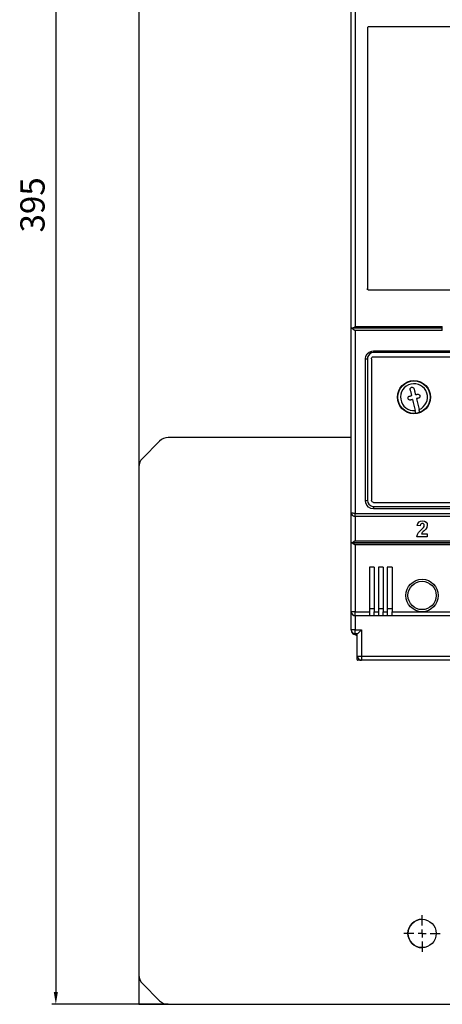
# Model space of a CAD drawing. Extents: x -117 to 144, y -117 to 310.
# Drawn here: x -117 to -12, y -117 to 127 of the extents above; entities that cross this region are included whole.
import ezdxf

# ---------------------------------------------------------------- set-up
doc = ezdxf.new("R2010")
doc.units = 0
doc.header["$MEASUREMENT"] = 0
doc.header["$PDSIZE"] = -1
doc.linetypes.add('CENTERX2', pattern=[20.32, 12.7, -2.54, 2.54, -2.54])
doc.layers.get('DEFPOINTS').update_dxf_attribs({"linetype": 'CONTINUOUS'})
for name, color, linetype in [('OEZ_KOT', 6, 'CONTINUOUS'), ('OEZ_OBV', 7, 'CONTINUOUS'), ('OEZ_OSY', 4, 'CENTERX2'), ('OEZ_VYK', 7, 'CONTINUOUS')]:
    doc.layers.add(name, color=color, linetype=linetype)
doc.styles.get("Standard").update_dxf_attribs({"font": 'simplex.shx'})
doc.dimstyles.new('OEZ', dxfattribs={"dimtxt": 6, "dimasz": 3, "dimexe": 1, "dimexo": 0, "dimgap": 2, "dimtad": 1, "dimdec": 1, "dimtxsty": 'STANDARD', "dimcen": 2.5, "dimclrt": 1, "dimazin": 3, "dimtfac": 1, "dimtdec": 1, "dimtmove": 0, "dimatfit": 3})

# ---------------------------------------------------------------- blocks, each defined once
blk = doc.blocks.new('*D3')
at = {"layer": 'DEFPOINTS', "color": 0, "linetype": 'CONTINUOUS'}
for p in [(-99, 278.5), (-108, -116.5), (-80.26, -116.5)]:
    blk.add_point(p, dxfattribs=at)
at = {"layer": 'OEZ_KOT', "color": 0, "linetype": 'CONTINUOUS'}
for p, q in [((-99, 278.5), (-109, 278.5)), ((-108, 275.5), (-108, -113.5)), ((-80.26, -116.5), (-109, -116.5))]:
    blk.add_line(p, q, dxfattribs=at)
for points in [[(-108.5, 275.5), (-107.5, 275.5), (-108, 278.5)], [(-108.5, -113.5), (-107.5, -113.5), (-108, -116.5)]]:
    blk.add_solid(points, dxfattribs=at)
at = {"layer": 'OEZ_KOT', "color": 1, "linetype": 'CONTINUOUS', "insert": (-113, 81), "char_height": 6, "attachment_point": 5, "rotation": 90}
blk.add_mtext('395', dxfattribs=at)

msp = doc.modelspace()

# ---------------------------------------------------------------- linework, layer by layer
at = {"layer": 'OEZ_OBV', "linetype": 'CONTINUOUS'}
msp.add_lwpolyline([(-87.5, -116.5), (122.5, -116.5), (122.5, 278.5), (-87.5, 278.5)], close=True, dxfattribs=at)
at = {"layer": 'OEZ_OSY'}
for p, q in [((-17.5, -97), (-17.5, -94.5)), ((-19.5, -99), (-22, -99)), ((-17.5, -99), (-18.5, -99)), ((-17.5, -99), (-17.5, -98)), ((-17.5, -99), (-17.5, -100)), ((-17.5, -99), (-16.5, -99)), ((-15.5, -99), (-13, -99)), ((-17.5, -101), (-17.5, -103.5))]:
    msp.add_line(p, q, dxfattribs=at)
at = {"layer": 'OEZ_VYK'}
for p, q in [((-35, 50.5), (-35, 138.64)), ((-34, 138.26), (-34, 50.95)), ((-31, 124.7), (-31, 60.3)), ((-8.8, 125), (-30.7, 125)), ((-31, 60.01), (-31, 60.3)), ((-30.7, 60), (-8.8, 60)), ((-35, 5), (-35, 50.5)), ((-35, 50.5), (-34.89, 50.5)), ((-34.83, 50.5), (-35, 50.5)), ((-34.89, 50.5), (-34.89, 50.5)), ((-12.5, 50.5), (-34.83, 50.5)), ((-34, 50.95), (-12.5, 50.95)), ((-34, 49.95), (-34, 4.77)), ((-12.5, 49.95), (-34, 49.95)), ((-12.5, 50.5), (-12.5, 50.95)), ((-12.5, 49.95), (-12.5, 50.5)), ((-29.5, 44.94), (64.5, 44.94)), ((-29.5, 44.94), (-29.5, 44.5)), ((64.5, 44.5), (-29.5, 44.5)), ((-31.5, 7.89), (-31.5, 42.94)), ((-31, 43), (-31, 8)), ((-30, 43), (-30, 8)), ((-29.5, 43.5), (64.5, 43.5)), ((-82.38, 22.62), (-86.62, 18.38)), ((-35, 23.5), (-80.26, 23.5)), ((-87.5, 16.26), (-87.5, -109.26)), ((-29.5, 7.5), (11.66, 7.5)), ((-35, -2.5), (-35, 5)), ((-29.5, 6.5), (11.45, 6.5)), ((-29.5, 6.5), (-29.5, 5.89)), ((11.36, 5.89), (-29.5, 5.89)), ((-34, 4.77), (69, 4.77)), ((-34, 4), (-34, 4.77)), ((69, 4), (-34, 4)), ((-34, 4), (-34, -2)), ((-17.94, 1.69), (-18.7, 1.76)), ((-34, -2), (-4, -2)), ((-16.21, -1), (-18.8, -1)), ((-17.68, -0.24), (-16.21, -0.24)), ((-16.21, -0.24), (-16.21, -1)), ((-35, -19.5), (-35, -2.5)), ((-35, -2.5), (-34.87, -2.5)), ((-34.87, -2.5), (-35, -2.5)), ((-34.87, -2.5), (-4, -2.5)), ((-4, -2.5), (-34.87, -2.5)), ((-34, -3), (-34, -19.5)), ((-3.91, -3), (-34, -3)), ((-29.3, -8.5), (-30.5, -8.5)), ((-30.5, -8.5), (-30.5, -19.5)), ((-29.3, -8.5), (-29.3, -19.5)), ((-27.1, -8.5), (-28.3, -8.5)), ((-28.3, -8.5), (-28.3, -19.5)), ((-27.1, -8.5), (-27.1, -19.5)), ((-24.9, -8.5), (-26.1, -8.5)), ((-26.1, -8.5), (-26.1, -19.5)), ((-24.9, -8.5), (-24.9, -19.5)), ((-29.3, -18.76), (-30.5, -18.76)), ((-27.1, -18.76), (-28.3, -18.76)), ((-24.9, -18.76), (-26.1, -18.76)), ((-35, -24), (-35, -19.5)), ((-34, -19.5), (-35, -19.5)), ((-34, -19.5), (-30.5, -19.5)), ((-34, -20.5), (-34, -19.5)), ((-30.5, -20.5), (-34, -20.5)), ((-34, -20.5), (-34, -24)), ((-30.5, -19.5), (-30.5, -20.5)), ((-29.3, -20.5), (-30.5, -20.5)), ((-29.3, -20.5), (-29.3, -19.5)), ((-29.3, -19.5), (-28.3, -19.5)), ((-28.3, -20.5), (-29.3, -20.5)), ((-28.3, -19.5), (-28.3, -20.5)), ((-27.1, -20.5), (-28.3, -20.5)), ((-27.1, -20.5), (-27.1, -19.5)), ((-27.1, -19.5), (-26.1, -19.5)), ((-26.1, -20.5), (-27.1, -20.5)), ((-26.1, -19.5), (-26.1, -20.5)), ((-24.9, -20.5), (-26.1, -20.5)), ((-24.9, -20.5), (-24.9, -19.5)), ((-24.9, -19.5), (-17.5, -19.5)), ((-10.1, -20.5), (-24.9, -20.5)), ((-17.5, -19.5), (-10.1, -19.5)), ((-35, -24), (-35, -24.15)), ((-34, -24), (-35, -24)), ((-34, -24), (-32.5, -24)), ((-34, -25), (-34, -24)), ((-32.5, -24), (-32.5, -30.5)), ((-33.5, -25), (-34, -25)), ((-33.5, -30.5), (-33.5, -25)), ((-33.5, -31.3), (-33.5, -30.5)), ((-33.5, -30.5), (-32.5, -30.5)), ((-33.5, -31.5), (-33.5, -31.48)), ((-33.5, -31.5), (-33.48, -31.5)), ((-32.5, -31.5), (-33.3, -31.5)), ((-32.5, -30.5), (-32.5, -31.5)), ((-32.5, -30.5), (67.5, -30.5)), ((67.5, -31.5), (-32.5, -31.5)), ((-86.62, -111.38), (-82.38, -115.62)), ((-80.26, -116.5), (115.26, -116.5))]:
    msp.add_line(p, q, dxfattribs=at)
at = {"layer": 'OEZ_VYK', "flags": 128}
for points in [[(-30.7, 125), (-30.74, 125), (-30.83, 124.97), (-30.91, 124.91), (-30.97, 124.83), (-31, 124.73), (-31, 124.7)], [(-31, 60.3), (-30.99, 60.23), (-30.95, 60.14), (-30.88, 60.06), (-30.8, 60.02), (-30.7, 60)], [(-34.89, 50.5), (-34.79, 50.47), (-34.61, 50.37), (-34.33, 50.18), (-34.01, 49.95), (-34, 49.95)], [(-34.83, 50.5), (-34.67, 50.54), (-34.43, 50.67), (-34.06, 50.91), (-34.01, 50.94), (-34, 50.95)], [(-31.5, 42.94), (-31.39, 43.6), (-31.05, 44.2), (-30.55, 44.64), (-29.92, 44.89), (-29.5, 44.94)], [(-29.5, 44.5), (-29.99, 44.42), (-30.43, 44.18), (-30.76, 43.81), (-30.96, 43.35), (-31, 43)], [(-31.5, 42.94), (-31.4, 42.94), (-31.31, 42.94), (-31.22, 42.95), (-31.15, 42.96), (-31.08, 42.97), (-31.04, 42.98), (-31.01, 42.99), (-31, 43)], [(-30, 43), (-29.97, 43.17), (-29.89, 43.31), (-29.76, 43.43), (-29.61, 43.49), (-29.5, 43.5)], [(-20.45, 35.33), (-20.46, 35.5), (-20.41, 35.66), (-20.31, 35.8), (-20.18, 35.9), (-20.08, 35.93)], [(-20.45, 35.33), (-20.41, 35.15), (-20.36, 34.97), (-20.32, 34.79), (-20.28, 34.6), (-20.23, 34.42), (-20.19, 34.24), (-20.15, 34.05), (-20.1, 33.87)], [(-20.08, 35.93), (-19.92, 35.94), (-19.76, 35.9), (-19.62, 35.81), (-19.52, 35.67), (-19.48, 35.56)], [(-19.48, 35.56), (-19.44, 35.38), (-19.39, 35.2), (-19.35, 35.02), (-19.31, 34.84), (-19.26, 34.65), (-19.22, 34.47), (-19.17, 34.29), (-19.13, 34.1)], [(-19.13, 34.1), (-19.07, 34.12), (-19.01, 34.13), (-18.95, 34.15), (-18.89, 34.16), (-18.83, 34.18), (-18.77, 34.19), (-18.7, 34.2), (-18.64, 34.22)], [(-18.64, 34.22), (-18.48, 34.23), (-18.31, 34.18), (-18.18, 34.09), (-18.08, 33.95), (-18.04, 33.85)], [(-20.96, 33.15), (-20.97, 33.32), (-20.93, 33.48), (-20.83, 33.62), (-20.69, 33.72), (-20.59, 33.75)], [(-20.36, 32.78), (-20.52, 32.77), (-20.69, 32.82), (-20.82, 32.91), (-20.92, 33.05), (-20.96, 33.15)], [(-20.59, 33.75), (-20.53, 33.77), (-20.47, 33.78), (-20.41, 33.8), (-20.35, 33.81), (-20.29, 33.83), (-20.22, 33.84), (-20.16, 33.86), (-20.1, 33.87)], [(-19.87, 32.9), (-19.93, 32.88), (-19.99, 32.87), (-20.05, 32.85), (-20.11, 32.84), (-20.17, 32.82), (-20.23, 32.81), (-20.3, 32.8), (-20.36, 32.78)], [(-19.87, 32.9), (-19.79, 32.55), (-19.7, 32.21), (-19.62, 31.86), (-19.54, 31.52), (-19.46, 31.18), (-19.38, 30.84), (-19.3, 30.51), (-19.22, 30.18)], [(-18.41, 33.25), (-18.47, 33.23), (-18.53, 33.22), (-18.59, 33.2), (-18.65, 33.19), (-18.71, 33.17), (-18.78, 33.16), (-18.84, 33.14), (-18.9, 33.13)], [(-18.9, 33.13), (-18.81, 32.78), (-18.73, 32.44), (-18.65, 32.09), (-18.57, 31.75), (-18.49, 31.41), (-18.41, 31.07), (-18.33, 30.74), (-18.25, 30.41)], [(-18.04, 33.85), (-18.03, 33.68), (-18.07, 33.52), (-18.17, 33.38), (-18.31, 33.28), (-18.41, 33.25)], [(-19.06, 29.52), (-19.06, 29.53), (-19.08, 29.61), (-19.13, 29.8), (-19.19, 30.06), (-19.22, 30.18)], [(-18.09, 29.76), (-18.09, 29.76), (-18.11, 29.84), (-18.16, 30.03), (-18.22, 30.29), (-18.25, 30.41)], [(-31, 8), (-31.01, 7.98), (-31.04, 7.96), (-31.08, 7.94), (-31.15, 7.92), (-31.22, 7.91), (-31.31, 7.9), (-31.4, 7.89), (-31.5, 7.89)], [(-29.5, 5.89), (-30.15, 5.99), (-30.72, 6.3), (-31.17, 6.79), (-31.44, 7.4), (-31.5, 7.89)], [(-31, 8), (-30.91, 7.49), (-30.64, 7.03), (-30.24, 6.7), (-29.76, 6.52), (-29.5, 6.5)], [(-29.5, 7.5), (-29.66, 7.53), (-29.81, 7.6), (-29.92, 7.73), (-29.98, 7.88), (-30, 8)], [(-34, 4.77), (-34.2, 4.77), (-34.38, 4.79), (-34.56, 4.81), (-34.71, 4.84), (-34.83, 4.87), (-34.92, 4.91), (-34.98, 4.95), (-35, 5)], [(-18.7, 1.76), (-18.57, 2.29), (-18.24, 2.72), (-17.85, 2.9), (-17.42, 2.96)], [(-17.42, 2.96), (-16.92, 2.88), (-16.5, 2.61), (-16.28, 2.27), (-16.21, 1.88)], [(-18.8, -1), (-18.65, -0.45), (-18.35, 0.03), (-17.73, 0.68)], [(-17.44, 2.3), (-17.6, 2.27), (-17.75, 2.19), (-17.85, 2.06), (-17.94, 1.69)], [(-17.73, 0.68), (-17.38, 1.03), (-17.12, 1.32)], [(-16.59, 0.89), (-16.96, 0.5), (-17.22, 0.27), (-17.47, 0.03), (-17.68, -0.24)], [(-16.97, 1.78), (-17, 2), (-17.12, 2.18), (-17.27, 2.27), (-17.44, 2.3)], [(-17.12, 1.32), (-17, 1.57), (-16.97, 1.78)], [(-16.21, 1.88), (-16.34, 1.29), (-16.59, 0.89)], [(-34, -2), (-34.01, -2), (-34.15, -2.11), (-34.49, -2.34), (-34.71, -2.46), (-34.87, -2.5)], [(-34.87, -2.5), (-34.71, -2.54), (-34.49, -2.66), (-34.15, -2.89), (-34.01, -3), (-34, -3)], [(-33.5, -25), (-33.48, -24.98), (-33.42, -24.92), (-33.33, -24.83), (-33.21, -24.71), (-33.06, -24.56), (-32.88, -24.38), (-32.7, -24.2), (-32.5, -24)], [(-33.5, -30.5), (-33.41, -30.91), (-33.13, -31.27), (-32.82, -31.45), (-32.5, -31.5)], [(-33.3, -31.5), (-33.37, -31.49), (-33.42, -31.46), (-33.47, -31.41), (-33.5, -31.34), (-33.5, -31.3)]]:
    msp.add_lwpolyline(points, dxfattribs=at)
at = {"layer": 'OEZ_VYK'}
for centre, radius in [((-19.5, 33.5), 4.1), ((-19.5, 33.5), 4), ((-17.5, -15.5), 4), ((-17.5, -15.5), 3.5), ((-17.5, -99), 3.5)]:
    msp.add_circle(centre, radius, dxfattribs=at)
for centre, radius, start, end in [((-19.5, 33.5), 3.33, 292.0701, 274.8163), ((-19.5, 33.5), 4, 276.2623, 290.6242), ((-80.26, 20.5), 3, 90.0002, 135.0002), ((-84.5, 16.26), 3, 135.0002, 180), ((-34, 5), 1, 180, 270), ((-34, -19.5), 1, 180, 270), ((-34, -24), 1, 180, 270), ((-34, -24.15), 1, 180, 253.3985), ((-35, -27.5), 2.5, 53.1301, 73.3985), ((-17.5, -99), 3.5, 90.0001, 270.0001), ((-84.5, -109.26), 3, 180, 225.0002), ((-80.26, -113.5), 3, 225.0002, 270.0002)]:
    msp.add_arc(centre, radius, start, end, dxfattribs=at)

# ---------------------------------------------------------------- dimensions: what is measured, and where the dimension line sits
at = {"layer": 'OEZ_KOT', "linetype": 'CONTINUOUS'}
dim = msp.add_linear_dim(base=(-108, -116.5), p1=(-99, 278.5), p2=(-80.26, -116.5), angle=90, dimstyle='OEZ', dxfattribs=at)
dim.commit()
dim.dimension.update_dxf_attribs({"geometry": '*D3', "text_midpoint": (-113, 81)})

doc.saveas('drawing.dxf')
